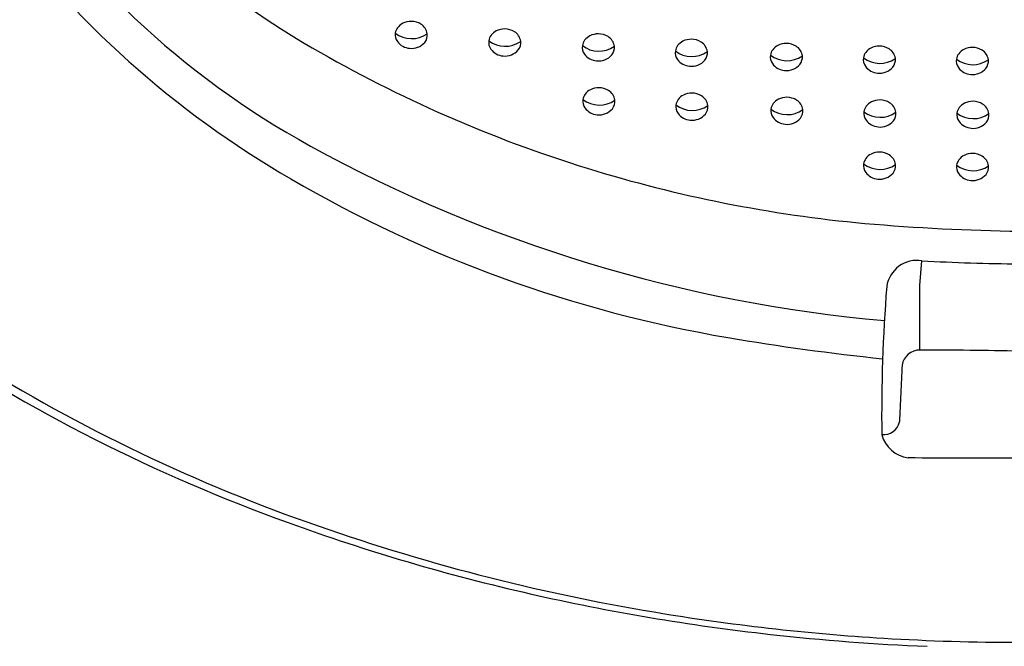
# Model space of a CAD drawing. Units: inches. Extents: x 1058.5 to 1065, y 279 to 306.1.
# Drawn here: x 1061.4 to 1061.7, y 300.1 to 300.3 of the extents above; entities that cross this region are included whole.
import ezdxf

# ---------------------------------------------------------------- set-up
doc = ezdxf.new("R2010")
doc.units = ezdxf.units.IN
doc.header["$LTSCALE"] = 0.6431102362
doc.header["$MEASUREMENT"] = 0
doc.layers.get('0').update_dxf_attribs({"color": 255, "linetype": 'CONTINUOUS'})

msp = doc.modelspace()

# ---------------------------------------------------------------- linework, layer by layer
for p, q in [((1061.701861469346, 300.2409988890239), (1061.70255496848, 300.2495492132115)), ((1061.701860726561, 300.229886399322), (1061.701861469346, 300.2409988890239)), ((1061.701859994045, 300.2189275226581), (1061.701860726561, 300.229886399322))]:
    msp.add_line(p, q)
for centre, radius, start, end in [((1061.634954435355, 300.5475383357198), 0.2950857775658994, 212.1293349270987, 241.232198028411), ((1061.647088748522, 300.5874959825129), 0.3062408251814984, 220.8902907636805, 239.9124435419176), ((1061.656995030421, 300.5712584304166), 0.3397390748124746, 216.6399265473854, 239.8088388694079), ((1061.527410555373, 300.3253501633293), 0.006258825226435916, 89.09040738902219, 116.7940279557032), ((1061.527424954385, 300.3251077304388), 0.006501024591742518, 58.61469102544697, 89.25121371976964), ((1061.526143679351, 300.326933300998), 0.004183385571361738, 143.340064032682, 171.0218427667831), ((1061.526923820144, 300.3263139849187), 0.005179073755122881, 116.7940279557032, 142.9969231238625), ((1061.528426760992, 300.326748188412), 0.004578859741692114, 7.935690595304171, 58.62584370104295), ((1061.558964449834, 300.3237008365713), 0.005179073755122881, 116.7940279557032, 142.9969231238625), ((1061.559451185064, 300.322737014982), 0.006258825226435916, 89.09040738902219, 116.7940279557032), ((1061.559465584075, 300.3224945820915), 0.006501024591742518, 58.61469102544697, 89.25121371976964), ((1061.525969661195, 300.3270003698745), 0.004001223824812355, 171.5816067258071, 215.7042687710386), ((1061.527632875046, 300.334895845489), 0.009224304220171379, 232.4495573861718, 305.3002610649383), ((1061.52900015003, 300.3269177705028), 0.003988537439396098, 321.0271695902926, 6.660033120718772), ((1061.558010290886, 300.3243872215271), 0.004001223824812355, 171.5816067258071, 215.7042687710386), ((1061.559673504737, 300.3322826971416), 0.009224304220171379, 232.4495573861718, 305.3002610649383), ((1061.558184309042, 300.3243201526506), 0.004183385571361738, 143.340064032682, 171.0218427667831), ((1061.560467390682, 300.3241350400646), 0.004578859741692114, 7.935690595304171, 58.62584370104295), ((1061.561040779721, 300.3243046221555), 0.003988537439396098, 321.0271695902926, 6.660033120718772), ((1061.590272545804, 300.3226398694597), 0.004183385571361738, 143.340064032682, 171.0218427667831), ((1061.591052686596, 300.3220205533805), 0.005179073755122881, 116.7940279557032, 142.9969231238625), ((1061.591539421826, 300.3210567317911), 0.006258825226435916, 89.09040738902219, 116.7940279557032), ((1061.591553820837, 300.3208142989006), 0.006501024591742518, 58.61469102544697, 89.25121371976964), ((1061.592555627444, 300.3224547568738), 0.004578859741692114, 7.935690595304171, 58.62584370104295), ((1061.622933596101, 300.3201796484463), 0.005179073755122881, 116.7940279557032, 142.9969231238625), ((1061.623420331331, 300.319215826857), 0.006258825226435916, 89.09040738902219, 116.7940279557032), ((1061.623434730343, 300.3189733939664), 0.006501024591742518, 58.61469102544697, 89.25121371976964), ((1061.723511378197, 300.7193979522747), 0.4586827746360815, 239.9124435419176, 252.7931149157095), ((1061.52730322611, 300.3280560874426), 0.005700798126352909, 216.4984249009882, 265.859507236726), ((1061.527608873417, 300.328211848361), 0.005885548790870277, 263.0000945423149, 319.7515121156445), ((1061.559343855801, 300.3254429390952), 0.005700798126352909, 216.4984249009882, 265.859507236726), ((1061.559649503108, 300.3255987000136), 0.005885548790870277, 263.0000945423149, 319.7515121156445), ((1061.590098527648, 300.3227069383363), 0.004001223824812355, 171.5816067258071, 215.7042687710386), ((1061.591761741498, 300.3306024139508), 0.009224304220171379, 232.4495573861718, 305.3002610649383), ((1061.593129016483, 300.3226243389646), 0.003988537439396098, 321.0271695902926, 6.660033120718772), ((1061.621979437153, 300.3208660334021), 0.004001223824812355, 171.5816067258071, 215.7042687710386), ((1061.623642651003, 300.3287615090167), 0.009224304220171379, 232.4495573861718, 305.3002610649383), ((1061.622153455309, 300.3207989645256), 0.004183385571361738, 143.340064032682, 171.0218427667831), ((1061.624436536949, 300.3206138519396), 0.004578859741692114, 7.935690595304171, 58.62584370104295), ((1061.654728394008, 300.31937205553), 0.004183385571361738, 143.340064032682, 171.0218427667831), ((1061.6555085348, 300.3187527394508), 0.005179073755122881, 116.7940279557032, 142.9969231238625), ((1061.65599527003, 300.3177889178615), 0.006258825226435916, 89.09040738902219, 116.7940279557032), ((1061.656009669042, 300.3175464849709), 0.006501024591742518, 58.61469102544697, 89.25121371976964), ((1061.657011475648, 300.319186942944), 0.004578859741692114, 7.935690595304171, 58.62584370104295), ((1061.687391748894, 300.3178392748696), 0.005179073755122881, 116.7940279557032, 142.9969231238625), ((1061.687878484124, 300.3168754532804), 0.006258825226435916, 89.09040738902219, 116.7940279557032), ((1061.687892883136, 300.3166330203898), 0.006501024591742518, 58.61469102544697, 89.25121371976964), ((1061.688894689742, 300.318273478363), 0.004578859741692114, 7.935690595304171, 58.62584370104295), ((1061.719276259973, 300.3173829925569), 0.005179073755122881, 116.7940279557032, 142.9969231238625), ((1061.719762995203, 300.3164191709677), 0.006258825226435916, 89.09040738902219, 116.7940279557032), ((1061.719777394215, 300.3161767380771), 0.006501024591742518, 58.61469102544697, 89.25121371976964), ((1061.720779200821, 300.3178171960502), 0.004578859741692114, 7.935690595304171, 58.62584370104295), ((1061.591432092562, 300.3237626559044), 0.005700798126352909, 216.4984249009882, 265.859507236726), ((1061.591737739869, 300.3239184168228), 0.005885548790870277, 263.0000945423149, 319.7515121156445), ((1061.623313002067, 300.3219217509702), 0.005700798126352909, 216.4984249009882, 265.859507236726), ((1061.623618649375, 300.3220775118886), 0.005885548790870277, 263.0000945423149, 319.7515121156445), ((1061.625009925988, 300.3207834340304), 0.003988537439396098, 321.0271695902926, 6.660033120718772), ((1061.654554375852, 300.3194391244066), 0.004001223824812355, 171.5816067258071, 215.7042687710386), ((1061.656217589703, 300.3273346000211), 0.009224304220171379, 232.4495573861718, 305.3002610649383), ((1061.657584864687, 300.3193565250349), 0.003988537439396098, 321.0271695902926, 6.660033120718772), ((1061.686437589946, 300.3185256598255), 0.004001223824812355, 171.5816067258071, 215.7042687710386), ((1061.688100803797, 300.32642113544), 0.009224304220171379, 232.4495573861718, 305.3002610649383), ((1061.686611608102, 300.318458590949), 0.004183385571361738, 143.340064032682, 171.0218427667831), ((1061.689468078781, 300.3184430604538), 0.003988537439396098, 321.0271695902926, 6.660033120718772), ((1061.718322101025, 300.3180693775128), 0.004001223824812355, 171.5816067258071, 215.7042687710386), ((1061.719985314876, 300.3259648531273), 0.009224304220171379, 232.4495573861718, 305.3002610649383), ((1061.718496119181, 300.3180023086363), 0.004183385571361738, 143.340064032682, 171.0218427667831), ((1061.72135258986, 300.3179867781411), 0.003988537439396098, 321.0271695902926, 6.660033120718772), ((1061.655887940767, 300.3204948419747), 0.005700798126352909, 216.4984249009882, 265.859507236726), ((1061.656193588074, 300.3206506028931), 0.005885548790870277, 263.0000945423149, 319.7515121156445), ((1061.687771154861, 300.3195813773935), 0.005700798126352909, 216.4984249009882, 265.859507236726), ((1061.688076802168, 300.319737138312), 0.005885548790870277, 263.0000945423149, 319.7515121156445), ((1061.71965566594, 300.3191250950808), 0.005700798126352909, 216.4984249009882, 265.859507236726), ((1061.719961313247, 300.3192808559993), 0.005885548790870277, 263.0000945423149, 319.7515121156445), ((1061.591238235818, 300.3035537803571), 0.005179073755122881, 116.7940279557032, 142.9969231238625), ((1061.591724971048, 300.3025899587678), 0.006258825226435916, 89.09040738902219, 116.7940279557032), ((1061.591739370059, 300.3023475258773), 0.006501024591742518, 58.61469102544697, 89.25121371976964), ((1061.592741176666, 300.3039879838504), 0.004578859741692114, 7.935690595304171, 58.62584370104295), ((1061.59028407687, 300.3042401653129), 0.004001223824812355, 171.5816067258071, 215.7042687710386), ((1061.591947290721, 300.3121356409275), 0.009224304220171379, 232.4495573861718, 305.3002610649383), ((1061.590458095026, 300.3041730964364), 0.004183385571361738, 143.340064032682, 171.0218427667831), ((1061.593314565705, 300.3041575659413), 0.003988537439396098, 321.0271695902926, 6.660033120718772), ((1061.622339004531, 300.3023321915023), 0.004183385571361738, 143.340064032682, 171.0218427667831), ((1061.623119145323, 300.3017128754229), 0.005179073755122881, 116.7940279557032, 142.9969231238625), ((1061.623605880553, 300.3007490538337), 0.006258825226435916, 89.09040738902219, 116.7940279557032), ((1061.623620279565, 300.3005066209431), 0.006501024591742518, 58.61469102544697, 89.25121371976964), ((1061.624622086171, 300.3021470789163), 0.004578859741692114, 7.935690595304171, 58.62584370104295), ((1061.655694084023, 300.3002859664274), 0.005179073755122881, 116.7940279557032, 142.9969231238625), ((1061.656180819253, 300.2993221448381), 0.006258825226435916, 89.09040738902219, 116.7940279557032), ((1061.656195218264, 300.2990797119476), 0.006501024591742518, 58.61469102544697, 89.25121371976964), ((1061.657197024871, 300.3007201699207), 0.004578859741692114, 7.935690595304171, 58.62584370104295), ((1061.688064033347, 300.2984086802571), 0.006258825226435916, 89.09040738902219, 116.7940279557032), ((1061.688078432358, 300.2981662473665), 0.006501024591742518, 58.61469102544697, 89.25121371976964), ((1061.591617641785, 300.305295882881), 0.005700798126352909, 216.4984249009882, 265.859507236726), ((1061.591923289092, 300.3054516437995), 0.005885548790870277, 263.0000945423149, 319.7515121156445), ((1061.622164986375, 300.3023992603788), 0.004001223824812355, 171.5816067258071, 215.7042687710386), ((1061.623828200226, 300.3102947359933), 0.009224304220171379, 232.4495573861718, 305.3002610649383), ((1061.62519547521, 300.3023166610071), 0.003988537439396098, 321.0271695902926, 6.660033120718772), ((1061.654739925074, 300.3009723513832), 0.004001223824812355, 171.5816067258071, 215.7042687710386), ((1061.656403138925, 300.3088678269978), 0.009224304220171379, 232.4495573861718, 305.3002610649383), ((1061.65491394323, 300.3009052825067), 0.004183385571361738, 143.340064032682, 171.0218427667831), ((1061.657770413909, 300.3008897520116), 0.003988537439396098, 321.0271695902926, 6.660033120718772), ((1061.686797157324, 300.2999918179256), 0.004183385571361738, 143.340064032682, 171.0218427667831), ((1061.687577298117, 300.2993725018463), 0.005179073755122881, 116.7940279557032, 142.9969231238625), ((1061.689080238965, 300.2998067053396), 0.004578859741692114, 7.935690595304171, 58.62584370104295), ((1061.718681668403, 300.2995355356129), 0.004183385571361738, 143.340064032682, 171.0218427667831), ((1061.719461809196, 300.2989162195336), 0.005179073755122881, 116.7940279557032, 142.9969231238625), ((1061.719948544426, 300.2979523979443), 0.006258825226435916, 89.09040738902219, 116.7940279557032), ((1061.719962943437, 300.2977099650537), 0.006501024591742518, 58.61469102544697, 89.25121371976964), ((1061.720964750044, 300.2993504230269), 0.004578859741692114, 7.935690595304171, 58.62584370104295), ((1061.62349855129, 300.3034549779468), 0.005700798126352909, 216.4984249009882, 265.859507236726), ((1061.623804198597, 300.3036107388653), 0.005885548790870277, 263.0000945423149, 319.7515121156445), ((1061.656073489989, 300.3020280689513), 0.005700798126352909, 216.4984249009882, 265.859507236726), ((1061.656379137296, 300.3021838298698), 0.005885548790870277, 263.0000945423149, 319.7515121156445), ((1061.686623139168, 300.3000588868022), 0.004001223824812355, 171.5816067258071, 215.7042687710386), ((1061.688286353019, 300.3079543624167), 0.009224304220171379, 232.4495573861718, 305.3002610649383), ((1061.687956704083, 300.3011146043702), 0.005700798126352909, 216.4984249009882, 265.859507236726), ((1061.689653628003, 300.2999762874305), 0.003988537439396098, 321.0271695902926, 6.660033120718772), ((1061.718507650247, 300.2996026044895), 0.004001223824812355, 171.5816067258071, 215.7042687710386), ((1061.720170864098, 300.307498080104), 0.009224304220171379, 232.4495573861718, 305.3002610649383), ((1061.721538139083, 300.2995200051178), 0.003988537439396098, 321.0271695902926, 6.660033120718772), ((1061.68826235139, 300.3012703652886), 0.005885548790870277, 263.0000945423149, 319.7515121156445), ((1061.719841215162, 300.3006583220575), 0.005700798126352909, 216.4984249009882, 265.859507236726), ((1061.720146862469, 300.3008140829759), 0.005885548790870277, 263.0000945423149, 319.7515121156445), ((1061.734047822799, 300.7280287230971), 0.5009893457007053, 241.232198028411, 264.9168119394004), ((1061.686673750178, 300.2821148510965), 0.004183385571361738, 143.340064032682, 171.0218427667831), ((1061.68745389097, 300.2814955350173), 0.005179073755122881, 116.7940279557032, 142.9969231238625), ((1061.6879406262, 300.280531713428), 0.006258825226435916, 89.09040738902219, 116.7940279557032), ((1061.687955025212, 300.2802892805374), 0.006501024591742518, 58.61469102544697, 89.25121371976964), ((1061.688956831818, 300.2819297385105), 0.004578859741692114, 7.935690595304171, 58.62584370104295), ((1061.719338402049, 300.2810392527045), 0.005179073755122881, 116.7940279557032, 142.9969231238625), ((1061.719825137279, 300.2800754311153), 0.006258825226435916, 89.09040738902219, 116.7940279557032), ((1061.719839536291, 300.2798329982247), 0.006501024591742518, 58.61469102544697, 89.25121371976964), ((1061.720841342897, 300.2814734561978), 0.004578859741692114, 7.935690595304171, 58.62584370104295), ((1061.725789826459, 300.7267552994488), 0.4663848447424462, 252.7931149157095, 264.7303299003675), ((1061.686499732022, 300.2821819199731), 0.004001223824812355, 171.5816067258071, 215.7042687710386), ((1061.688162945873, 300.2900773955876), 0.009224304220171379, 232.4495573861718, 305.3002610649383), ((1061.689530220857, 300.2820993206014), 0.003988537439396098, 321.0271695902926, 6.660033120718772), ((1061.718384243101, 300.2817256376604), 0.004001223824812355, 171.5816067258071, 215.7042687710386), ((1061.720047456952, 300.2896211132749), 0.009224304220171379, 232.4495573861718, 305.3002610649383), ((1061.718558261257, 300.2816585687838), 0.004183385571361738, 143.340064032682, 171.0218427667831), ((1061.721414731936, 300.2816430382887), 0.003988537439396098, 321.0271695902926, 6.660033120718772), ((1061.71153955627, 300.6650085726793), 0.4482019462215306, 239.8088388694079, 260.3014064039536), ((1061.687833296937, 300.2832376375412), 0.005700798126352909, 216.4984249009882, 265.859507236726), ((1061.688138944244, 300.2833933984596), 0.005885548790870277, 263.0000945423149, 319.7515121156445), ((1061.719717808016, 300.2827813552285), 0.005700798126352909, 216.4984249009882, 265.859507236726), ((1061.720023455323, 300.2829371161469), 0.005885548790870277, 263.0000945423149, 319.7515121156445), ((1061.746268856908, 300.9941495266417), 0.7345415974548357, 265.0552838021349, 269.1952194386665), ((1061.700896333567, 300.2391115559061), 0.01056456797700155, 81.206940451879, 171.3642120302859), ((1061.739364308433, 300.8903658548851), 0.6418727252499784, 266.7085627973908, 269.6953838546841), ((1062.255378593134, 300.1965281043589), 0.5666511662569556, 175.5293302749893, 180.6661997680374), ((1061.683810063105, 300.7115057226187), 0.5863494966095163, 236.0806065376131, 250.2090741319266), ((1061.771260426542, 301.0144416992212), 0.8027017237544783, 260.3014064039536, 264.1223900123991), ((1061.687572384257, 300.7134262536164), 0.5870725552517431, 237.59282524495, 250.5375740301298), ((1061.701756758933, 300.212840563386), 0.006087834645324202, 88.32645493179146, 171.3858076675856), ((1061.701423791379, 298.7909545203627), 1.427971372255608, 88.61446770741082, 89.97950627455869), ((1124.497702854163, 297.1752878120577), 62.8754253022198, 177.2300938340198, 177.2478476952628), ((1061.689375821207, 300.1954517873342), 0.005545862240519456, 263.6842120777875, 347.9312449224234), ((1061.699342342635, 300.19276028556), 0.01094628104621228, 194.9327880934042, 261.9225271267786), ((1061.694708297735, 289.2350253554436), 10.94689768514106, 89.78413220556075, 89.98379581797042), ((1061.720943354798, 300.8075064709525), 0.68925712604337, 250.0066429027973, 257.1973760394466), ((1061.72526380549, 300.8158908820279), 0.6962421301074404, 250.4225537129575, 260.5328724225565), ((1061.732615952229, 300.8577243177876), 0.7408131287992988, 257.1776944033062, 263.6459220866669), ((1061.73490996665, 300.8680535661404), 0.7492815658384325, 260.4613771676578, 266.5226855410039), ((1061.735763722503, 300.8839778790252), 0.7672538165361571, 263.6292775522405, 267.6531460034546), ((1061.735931510794, 300.8805912720248), 0.7618581926030598, 266.5031915966618, 270.0015238300255)]:
    msp.add_arc(centre, radius, start, end)

doc.saveas('drawing.dxf')
